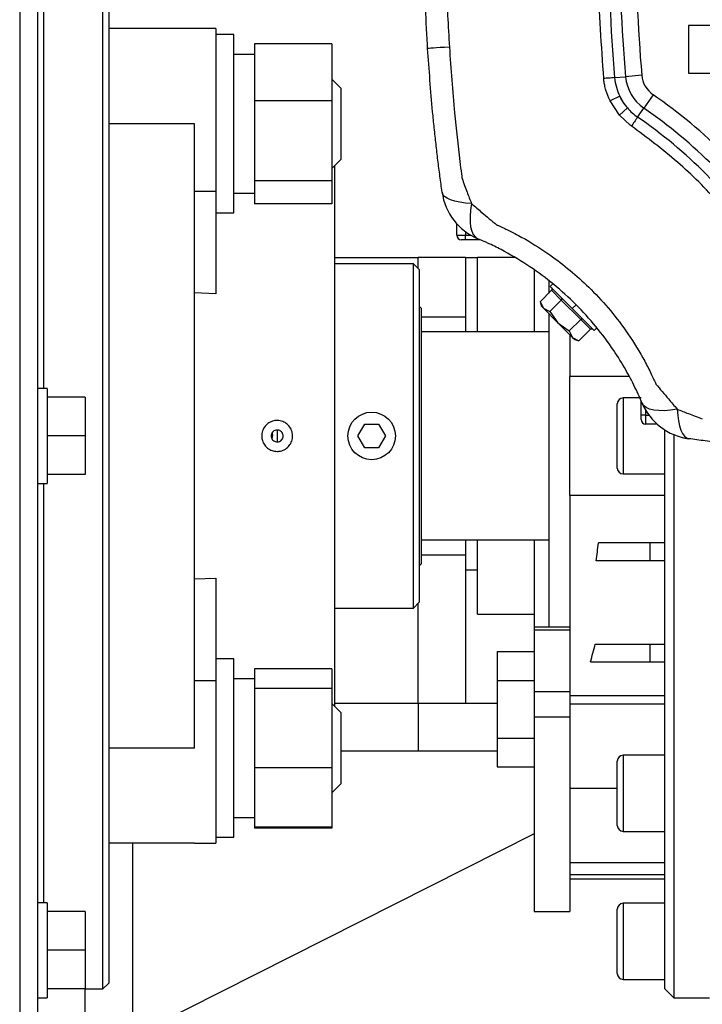
# Model space of a CAD drawing. Units: millimetres. Extents: x -904 to 2055, y -812 to 1043.
# Drawn here: x -524 to -409, y -14 to 151 of the extents above; entities that cross this region are included whole.
import ezdxf

# ---------------------------------------------------------------- set-up
doc = ezdxf.new("R2010")
doc.units = ezdxf.units.MM

msp = doc.modelspace()

# ---------------------------------------------------------------- linework, layer by layer
at = {"color": 7, "linetype": 'Continuous', "lineweight": 25}
for p, q in [((-524.09, 214.08), (-524.09, -51.62)), ((-521.09, 214.08), (-521.09, -51.62)), ((-510.09, 81.23), (-510.09, 174.23)), ((-509.09, 173.23), (-509.09, 81.23)), ((-520.09, 159.73), (-520.09, 89.23)), ((-494.69, 149.73), (-509.09, 149.73)), ((-491.09, 149.73), (-494.69, 149.73)), ((-491.09, 149.73), (-491.09, 122.42)), ((-403.59, 150.23), (-411.59, 150.23)), ((-411.59, 150.23), (-411.59, 142.23)), ((-488.09, 148.73), (-491.09, 148.73)), ((-488.09, 119.32), (-488.09, 148.73)), ((-471.59, 147.18), (-484.59, 147.18)), ((-484.59, 147.18), (-484.59, 137.59)), ((-471.59, 147.18), (-471.59, 137.59)), ((-484.59, 145.38), (-488.09, 145.38)), ((-470.09, 139.73), (-471.59, 141.23)), ((-424.03, 141.49), (-422.2, 141.64)), ((-419.46, 141.88), (-422.2, 141.64)), ((-411.59, 142.23), (-403.59, 142.23)), ((-470.09, 139.73), (-470.09, 127.73)), ((-471.59, 137.59), (-484.59, 137.59)), ((-484.59, 137.59), (-484.59, 124.13)), ((-471.59, 137.59), (-471.59, 124.13)), ((-423.17, 138.35), (-424.8, 137.59)), ((-423.23, 135.19), (-424.8, 137.59)), ((-417.57, 138.62), (-419.13, 136.36)), ((-421.88, 136.39), (-423.23, 135.19)), ((-420.17, 134.85), (-419.13, 136.36)), ((-421.43, 133.5), (-423.23, 135.19)), ((-494.69, 133.73), (-509.09, 133.73)), ((-494.69, 28.73), (-494.69, 133.73)), ((-471.59, 126.23), (-470.09, 127.73)), ((-471.09, 81.23), (-471.09, 126.73)), ((-471.59, 124.13), (-484.59, 124.13)), ((-484.59, 124.13), (-484.59, 120.28)), ((-471.59, 124.13), (-471.59, 120.28)), ((-494.69, 122.42), (-491.09, 122.42)), ((-491.09, 122.42), (-491.09, 105.13)), ((-488.09, 122.08), (-484.59, 122.08)), ((-488.09, 118.73), (-488.09, 119.32)), ((-471.59, 120.28), (-484.59, 120.28)), ((-491.09, 118.73), (-488.09, 118.73)), ((-450.59, 114.98), (-450.59, 116.93)), ((-450.59, 114.98), (-449.09, 114.98)), ((-449.09, 115.57), (-449.09, 114.98)), ((-449.09, 114.23), (-449.09, 114.98)), ((-449.09, 114.98), (-448.2, 114.98)), ((-447.09, 114.23), (-447.09, 114.42)), ((-449.09, 114.23), (-449.84, 114.23)), ((-447.09, 114.23), (-449.09, 114.23)), ((-446.65, 114.23), (-447.09, 114.23)), ((-471.09, 111.23), (-457.09, 111.23)), ((-457.09, 109.4), (-457.09, 111.23)), ((-449.09, 111.23), (-457.09, 111.23)), ((-449.09, 111.23), (-449.09, 101.23)), ((-449.09, 111.23), (-447.09, 111.23)), ((-440.86, 111.23), (-447.09, 111.23)), ((-447.09, 98.73), (-447.09, 111.23)), ((-457.87, 110.19), (-471.09, 110.19)), ((-456.89, 109.2), (-457.87, 110.19)), ((-457.87, 81.23), (-457.87, 110.19)), ((-456.89, 109.2), (-456.89, 53.26)), ((-437.59, 109.25), (-437.59, 98.73)), ((-435.09, 107.36), (-435.09, 105.26)), ((-434.42, 106.82), (-434.87, 106.37)), ((-434.87, 106.37), (-431.16, 102.66)), ((-491.09, 105.13), (-494.69, 105.27)), ((-434.64, 105.72), (-436.58, 103.78)), ((-433, 104.08), (-434.64, 105.72)), ((-456.59, 102.73), (-456.89, 103.03)), ((-456.59, 102.73), (-456.59, 59.73)), ((-436.58, 103.78), (-436.39, 103.09)), ((-436.58, 103.78), (-436.01, 102.71)), ((-436.39, 103.09), (-436.01, 102.71)), ((-436.01, 102.71), (-434.94, 102.14)), ((-436.01, 102.71), (-433.56, 100.26)), ((-433, 104.08), (-434.94, 102.14)), ((-429.74, 100.82), (-433, 104.08)), ((-431.16, 102.66), (-430.52, 103.3)), ((-449.09, 101.23), (-456.59, 101.23)), ((-449.09, 101.23), (-449.09, 98.73)), ((-435.09, 101.78), (-435.09, 49.07)), ((-434.94, 102.14), (-433.56, 100.26)), ((-431.16, 102.66), (-427.45, 98.95)), ((-433.56, 100.26), (-431.68, 98.88)), ((-433.56, 100.26), (-431.11, 97.81)), ((-429.74, 100.82), (-431.68, 98.88)), ((-428.11, 99.18), (-429.74, 100.82)), ((-427.45, 98.95), (-427, 99.4)), ((-435.09, 98.73), (-456.59, 98.73)), ((-431.68, 98.88), (-431.11, 97.81)), ((-431.59, 98.28), (-431.59, 91.23)), ((-431.11, 97.81), (-430.05, 97.24)), ((-431.11, 97.81), (-430.74, 97.43)), ((-428.11, 99.18), (-430.05, 97.24)), ((-430.74, 97.43), (-430.05, 97.24)), ((-431.59, 71.23), (-431.59, 91.23)), ((-421.55, 91.23), (-431.59, 91.23)), ((-519.49, 89.23), (-521.09, 89.23)), ((-519.49, 89.23), (-519.49, 73.23)), ((-513.09, 87.73), (-519.49, 87.73)), ((-513.09, 87.73), (-513.09, 81.23)), ((-423.59, 75.83), (-423.59, 86.63)), ((-419.59, 87.63), (-422.59, 87.63)), ((-422.59, 87.63), (-422.59, 74.83)), ((-419.59, 86.73), (-419.59, 87.18)), ((-419.59, 84.73), (-419.59, 86.73)), ((-419.4, 86.73), (-419.59, 86.73)), ((-418.84, 84.73), (-419.59, 84.73)), ((-419.59, 83.98), (-419.59, 84.73)), ((-418.84, 85.62), (-418.84, 84.73)), ((-418.84, 84.73), (-418.84, 83.23)), ((-418.84, 84.73), (-418.25, 84.73)), ((-467.2, 81.23), (-466.05, 83.23)), ((-466.05, 83.23), (-463.74, 83.23)), ((-463.74, 83.23), (-462.58, 81.23)), ((-416.89, 83.23), (-418.84, 83.23)), ((-513.09, 81.23), (-519.49, 81.23)), ((-513.09, 81.23), (-513.09, 74.73)), ((-510.09, -11.77), (-510.09, 81.23)), ((-509.09, 81.23), (-509.09, -10.77)), ((-480.74, 80.24), (-480.74, 82.23)), ((-471.09, 35.73), (-471.09, 81.23)), ((-466.05, 79.23), (-467.2, 81.23)), ((-462.58, 81.23), (-463.74, 79.23)), ((-457.87, 52.28), (-457.87, 81.23)), ((-415.59, 81.23), (-415.59, 82.24)), ((-415.59, -11.77), (-415.59, 81.23)), ((-414.09, 81.46), (-414.09, -13.27)), ((-463.74, 79.23), (-466.05, 79.23)), ((-513.09, 74.73), (-519.49, 74.73)), ((-422.59, 74.83), (-415.59, 74.83)), ((-521.09, 73.23), (-519.49, 73.23)), ((-520.09, 73.23), (-520.09, 2.73)), ((-415.59, 71.23), (-431.59, 71.23)), ((-431.59, 71.23), (-431.59, 40.69)), ((-456.59, 63.73), (-435.09, 63.73)), ((-449.09, 63.73), (-449.09, 61.23)), ((-447.09, 51.23), (-447.09, 63.73)), ((-437.59, 63.73), (-437.59, 49.07)), ((-418.09, 63.23), (-426.75, 63.23)), ((-418.09, 63.23), (-418.09, 60.23)), ((-415.59, 63.23), (-418.09, 63.23)), ((-456.89, 59.43), (-456.59, 59.73)), ((-456.59, 61.23), (-449.09, 61.23)), ((-449.09, 61.23), (-449.09, 36.23)), ((-418.09, 60.23), (-427.14, 60.23)), ((-415.59, 60.23), (-418.09, 60.23)), ((-449.09, 58.74), (-447.09, 58.74)), ((-494.69, 57.19), (-491.09, 57.33)), ((-491.09, 57.33), (-491.09, 40.04)), ((-457.87, 52.28), (-456.89, 53.26)), ((-457.09, 36.23), (-457.09, 53.06)), ((-471.09, 52.28), (-457.87, 52.28)), ((-447.09, 51.23), (-437.59, 51.23)), ((-431.59, 49.07), (-437.59, 49.07)), ((-437.59, 49.07), (-437.59, 48.56)), ((-431.59, 48.56), (-437.59, 48.56)), ((-437.59, 48.56), (-437.59, 38.2)), ((-443.79, 44.97), (-443.79, 40.12)), ((-443.79, 44.97), (-437.59, 44.97)), ((-427.28, 46.23), (-418.09, 46.23)), ((-418.09, 46.23), (-418.09, 43.23)), ((-418.09, 46.23), (-415.59, 46.23)), ((-488.09, 43.73), (-491.09, 43.73)), ((-488.09, 13.73), (-488.09, 43.73)), ((-428.1, 43.23), (-418.09, 43.23)), ((-418.09, 43.23), (-415.59, 43.23)), ((-471.59, 42.04), (-484.59, 42.04)), ((-484.59, 42.04), (-484.59, 38.73)), ((-471.59, 42.04), (-471.59, 38.73)), ((-491.09, 40.04), (-494.69, 40.04)), ((-491.09, 40.04), (-491.09, 12.73)), ((-484.59, 40.38), (-488.09, 40.38)), ((-443.79, 40.12), (-437.59, 40.12)), ((-443.79, 40.12), (-443.79, 30.42)), ((-431.59, 40.69), (-431.59, 38.2)), ((-471.59, 38.73), (-484.59, 38.73)), ((-484.59, 38.73), (-484.59, 25.42)), ((-471.59, 38.73), (-471.59, 25.42)), ((-431.59, 38.2), (-437.59, 38.2)), ((-437.59, 38.2), (-437.59, 33.94)), ((-431.59, 38.2), (-431.59, 33.94)), ((-415.59, 37.53), (-431.59, 37.53)), ((-470.09, 34.73), (-471.59, 36.23)), ((-457.09, 36.23), (-471.09, 36.23)), ((-457.09, 36.23), (-457.09, 28.23)), ((-443.79, 36.23), (-457.09, 36.23)), ((-449.09, 36.23), (-457.09, 36.23)), ((-415.59, 36.1), (-431.59, 36.1)), ((-470.09, 34.73), (-470.09, 22.73)), ((-431.59, 33.94), (-437.59, 33.94)), ((-437.59, 33.94), (-437.59, 1.23)), ((-431.59, 33.94), (-431.59, 1.23)), ((-443.79, 30.42), (-443.79, 25.57)), ((-443.79, 30.42), (-437.59, 30.42)), ((-494.69, 28.73), (-509.09, 28.73)), ((-457.09, 28.23), (-470.09, 28.23)), ((-443.79, 28.23), (-457.09, 28.23)), ((-423.59, 15.73), (-423.59, 26.53)), ((-415.59, 27.53), (-422.59, 27.53)), ((-422.59, 27.53), (-422.59, 14.73)), ((-471.59, 25.42), (-484.59, 25.42)), ((-484.59, 25.42), (-484.59, 15.42)), ((-471.59, 25.42), (-471.59, 15.42)), ((-443.79, 25.57), (-437.59, 25.57)), ((-471.59, 21.23), (-470.09, 22.73)), ((-423.59, 21.96), (-431.59, 21.96)), ((-488.09, 17.08), (-484.59, 17.08)), ((-471.59, 15.42), (-484.59, 15.42)), ((-484.59, 15.42), (-484.59, 15.28)), ((-471.59, 15.28), (-484.59, 15.28)), ((-471.59, 15.42), (-471.59, 15.28)), ((-437.59, 14.33), (-505.09, -19.73)), ((-491.09, 13.73), (-488.09, 13.73)), ((-422.59, 14.73), (-415.59, 14.73)), ((-494.69, 12.73), (-509.09, 12.73)), ((-505.09, -19.73), (-505.09, 12.73)), ((-494.69, 12.73), (-491.09, 12.73)), ((-415.59, 9.42), (-431.59, 9.42)), ((-415.59, 7.4), (-431.59, 7.4)), ((-431.59, 6.73), (-415.59, 6.73)), ((-519.49, 2.73), (-521.09, 2.73)), ((-519.49, 2.73), (-519.49, -13.27)), ((-415.59, 2.63), (-422.59, 2.63)), ((-422.59, 2.63), (-422.59, -10.17)), ((-513.09, 1.23), (-519.49, 1.23)), ((-513.09, 1.23), (-513.09, -5.27)), ((-437.59, 1.23), (-431.59, 1.23)), ((-423.59, -9.17), (-423.59, 1.63)), ((-513.09, -5.27), (-519.49, -5.27)), ((-513.09, -5.27), (-513.09, -11.77)), ((-510.09, -11.77), (-509.09, -10.77)), ((-422.59, -10.17), (-415.59, -10.17)), ((-513.09, -11.77), (-519.49, -11.77)), ((-513.09, -11.77), (-510.09, -11.77)), ((-513.09, -15.77), (-513.09, -11.77)), ((-415.59, -11.77), (-414.09, -13.27)), ((-521.09, -13.27), (-519.49, -13.27)), ((-414.09, -13.27), (-408.09, -13.27))]:
    msp.add_line(p, q, dxfattribs=at)
at = {"color": 7, "linetype": 'Continuous', "lineweight": 25, "flags": 128}
for points in [[(-451.82, 146.62), (-452.63, 146.57), (-453.36, 146.53), (-453.99, 146.49), (-454.52, 146.46), (-454.93, 146.43), (-455.23, 146.41), (-455.41, 146.4), (-455.48, 146.4)], [(-424.03, 141.49), (-424.28, 141.47), (-424.52, 141.45), (-424.77, 141.42), (-425, 141.4), (-425.23, 141.38), (-425.45, 141.37), (-425.66, 141.35), (-425.86, 141.33)], [(-420.17, 134.85), (-420.31, 134.64), (-420.45, 134.44), (-420.58, 134.24), (-420.71, 134.05), (-420.84, 133.86), (-420.97, 133.68), (-421.09, 133.5), (-421.2, 133.34)], [(-448.09, 120.3), (-449.13, 120.38), (-450.08, 120.52), (-450.91, 120.71), (-451.62, 120.94), (-452.2, 121.21), (-452.64, 121.52), (-452.92, 121.86), (-453.05, 122.23)], [(-448.09, 120.3), (-448.27, 119.19), (-448.35, 118.15), (-448.34, 117.2), (-448.25, 116.37), (-448.06, 115.66), (-447.8, 115.09), (-447.45, 114.66), (-447.03, 114.39)], [(-413.51, 85.73), (-414.62, 85.56), (-415.66, 85.47), (-416.61, 85.48), (-417.45, 85.57), (-418.16, 85.76), (-418.73, 86.02), (-419.16, 86.37), (-419.43, 86.79)], [(-413.51, 85.73), (-413.42, 84.69), (-413.29, 83.75), (-413.11, 82.91), (-412.88, 82.2), (-412.61, 81.62), (-412.3, 81.19), (-411.96, 80.9), (-411.59, 80.77)]]:
    msp.add_lwpolyline(points, dxfattribs=at)
at = {"color": 7, "linetype": 'Continuous', "lineweight": 25}
msp.add_circle((-464.89, 81.23), 4, dxfattribs=at)
for centre, radius, start, end in [((-136.09, 166.23), 289, 175.0887, 184.9113), ((-136.09, 166.23), 287.17, 175.0887, 184.9113), ((-136.09, 166.23), 284.42, 175.0887, 184.9113), ((-415.06, 142.26), 9, 184.9113, 205.7575), ((-415.06, 142.26), 7.17, 184.9113, 235.4405), ((-415.06, 142.26), 4.42, 184.9113, 235.4405), ((-415.06, 142.26), 9, 205.7575, 220.7307), ((-467.08, 66.74), 87.28, 34.5595, 55.4405), ((-415.06, 142.26), 9, 220.7307, 235.4405), ((-467.08, 66.74), 84.53, 34.5595, 55.4405), ((-467.08, 66.74), 82.7, 34.5595, 55.4405), ((-443.15, 123.61), 10, 187.9025, 247.1757), ((-449.84, 114.98), 0.75, 180, 270), ((-422.59, 86.63), 1, 90, 180), ((-410.21, 90.67), 10, 202.8243, 262.0975), ((-418.84, 83.98), 0.75, 180, 270), ((-422.59, 75.83), 1, 180, 270), ((-422.59, 26.53), 1, 90, 180), ((-422.59, 15.73), 1, 180, 270), ((-422.59, 1.63), 1, 90, 180), ((-422.59, -9.17), 1, 180, 270)]:
    msp.add_arc(centre, radius, start, end, dxfattribs=at)
for centre, start_param, end_param in [((-459.5, 81.23), 4.418522, 4.461489), ((-456.89, 81.23), 4.160686, 4.208587)]:
    msp.add_ellipse(centre, major_axis=(0, 72.5), ratio=0.466308, start_param=start_param, end_param=end_param, dxfattribs=at)
for points, knots in [([(-455.48, 146.4), (-455.54, 147.58), (-455.7, 150.24), (-455.89, 154.64), (-456.01, 158.79), (-456.08, 163.04), (-456.1, 166.97), (-456.06, 171.22), (-455.98, 174.96), (-455.84, 179.27), (-455.6, 184.32), (-455.21, 190.18), (-454.81, 194.96), (-454.43, 198.79), (-454.13, 201.66), (-453.79, 204.58), (-453.43, 207.42), (-453.18, 209.3), (-453.05, 210.23)], [0, 0, 0, 0, 0.055327, 0.125089, 0.206138, 0.250005, 0.324302, 0.390671, 0.449112, 0.499625, 0.592741, 0.686053, 0.774995, 0.817587, 0.866332, 0.910194, 0.955796, 1, 1, 1, 1]), ([(-449.69, 207.93), (-450.11, 204.57), (-450.98, 197.67), (-451.86, 187.11), (-452.32, 177.78), (-452.48, 169.93), (-452.48, 163.72), (-452.36, 157.74), (-452.15, 152.07), (-451.93, 148.4), (-451.82, 146.62)], [0, 0, 0, 0, 0.1652, 0.339591, 0.516953, 0.621477, 0.722936, 0.820216, 0.913067, 1, 1, 1, 1]), ([(-425.86, 141.33), (-426.24, 146.86), (-427, 157.91), (-426.99, 174.55), (-426.24, 185.6), (-425.86, 191.13)], [0, 0, 0, 0, 0.33347, 0.666486, 1, 1, 1, 1]), ([(-453.05, 122.23), (-453.17, 123.12), (-453.42, 124.9), (-453.76, 127.61), (-454.07, 130.31), (-454.37, 133.02), (-454.91, 138.38), (-455.22, 142.84), (-455.48, 146.4)], [0, 0, 0, 0, 0.111663, 0.223719, 0.335759, 0.44779, 0.559819, 1, 1, 1, 1]), ([(-451.82, 146.62), (-451.56, 142.93), (-451.1, 136.51), (-450.32, 129.4), (-449.86, 125.8), (-449.74, 124.85), (-449.71, 124.61), (-449.7, 124.55), (-449.7, 124.54), (-449.69, 124.53), (-449.69, 124.53), (-449.69, 124.53), (-449.69, 124.53), (-449.69, 124.53)], [0, 0, 0, 0, 0.4999911, 0.869524, 0.9665354, 0.9914721, 0.9978059, 0.9994217, 0.9998406, 0.9999527, 0.9999845, 0.9999943, 1, 1, 1, 1]), ([(-425.82, 140.86), (-425.82, 140.86), (-425.82, 140.86), (-425.82, 140.86), (-425.82, 140.86), (-425.82, 140.87), (-425.82, 140.87), (-425.82, 140.88), (-425.82, 140.89), (-425.82, 140.91), (-425.83, 140.95), (-425.83, 141.02), (-425.84, 141.15), (-425.85, 141.26), (-425.86, 141.33)], [0, 0, 0, 0, 0.001699, 0.003033, 0.005416, 0.009672, 0.017271, 0.030841, 0.055073, 0.098345, 0.175616, 0.3136, 0.56, 1, 1, 1, 1]), ([(-424.8, 137.59), (-425.05, 138.17), (-425.42, 139.02), (-425.67, 140.04), (-425.77, 140.54), (-425.8, 140.76), (-425.82, 140.86)], [0, 0, 0, 0, 0.555111, 0.802416, 0.912826, 1, 1, 1, 1]), ([(-423.17, 138.35), (-422.97, 137.95), (-422.6, 137.26), (-422.1, 136.65), (-421.88, 136.39)], [0, 0, 0, 0, 0.562221, 1, 1, 1, 1]), ([(-421.2, 133.34), (-421.24, 133.37), (-421.32, 133.42), (-421.4, 133.48), (-421.43, 133.5)], [0, 0, 0, 0, 0.56, 1, 1, 1, 1]), ([(-400.48, 112.62), (-402.44, 115.25), (-406.35, 120.5), (-413.33, 127.47), (-418.57, 131.38), (-421.2, 133.34)], [0, 0, 0, 0, 0.333711, 0.666561, 1, 1, 1, 1]), ([(-449.69, 124.53), (-449.42, 123.76), (-448.92, 122.33), (-448.35, 120.94), (-448.09, 120.3)], [0, 0, 0, 0, 0.543334, 1, 1, 1, 1]), ([(-448.09, 120.3), (-447.51, 119.8), (-446.13, 118.6), (-444.71, 117.42), (-443.88, 116.74)], [0, 0, 0, 0, 0.418243, 1, 1, 1, 1]), ([(-443.88, 116.74), (-443.86, 116.73), (-443.83, 116.72), (-443.77, 116.69), (-443.69, 116.66), (-443.54, 116.59), (-443.27, 116.47), (-442.79, 116.25), (-441.95, 115.84), (-440.45, 115.09), (-437.84, 113.64), (-433.38, 110.73), (-428.77, 106.81), (-424.68, 102.34), (-421.63, 98.31), (-419.42, 94.69), (-418.06, 92.05), (-417.5, 90.87), (-417.26, 90.35), (-417.16, 90.12), (-417.12, 90.02), (-417.1, 89.98), (-417.09, 89.95), (-417.08, 89.94), (-417.08, 89.94)], [0, 0, 0, 0, 0.001528, 0.002724, 0.004859, 0.008672, 0.01548, 0.027635, 0.049338, 0.088092, 0.157346, 0.280711, 0.499086, 0.623756, 0.749256, 0.889533, 0.951419, 0.978627, 0.990594, 0.995859, 0.998175, 0.999195, 0.999595, 1, 1, 1, 1]), ([(-419.43, 86.79), (-419.51, 86.99), (-419.66, 87.35), (-420.05, 88.21), (-420.61, 89.41), (-421.35, 90.88), (-422.5, 92.98), (-424.36, 95.96), (-427.13, 99.68), (-430.5, 103.39), (-434.22, 106.75), (-438.24, 109.74), (-441.82, 111.9), (-444.25, 113.14), (-445.39, 113.67), (-446.15, 114.02), (-446.68, 114.24), (-447.03, 114.39)], [0, 0, 0, 0, 0.017129, 0.032423, 0.073265, 0.114256, 0.155999, 0.251821, 0.376451, 0.501628, 0.62614, 0.749848, 0.875219, 0.937925, 0.953622, 0.969141, 1, 1, 1, 1]), ([(-434.67, 106.17), (-434.64, 106.13), (-434.58, 106.06), (-434.55, 105.92), (-434.57, 105.8), (-434.62, 105.74), (-434.64, 105.72)], [0, 0, 0, 0, 0.287617, 0.585442, 0.804255, 1, 1, 1, 1]), ([(-433, 104.08), (-432.99, 104.1), (-432.95, 104.15), (-432.9, 104.22), (-432.88, 104.3), (-432.88, 104.37), (-432.9, 104.4), (-432.91, 104.42)], [0, 0, 0, 0, 0.164413, 0.34581, 0.5409, 0.776285, 1, 1, 1, 1]), ([(-429.74, 100.82), (-429.72, 100.83), (-429.67, 100.87), (-429.6, 100.92), (-429.52, 100.94), (-429.45, 100.94), (-429.42, 100.92), (-429.4, 100.91)], [0, 0, 0, 0, 0.164413, 0.34581, 0.5409, 0.776285, 1, 1, 1, 1]), ([(-428.11, 99.18), (-428.08, 99.2), (-428.04, 99.24), (-427.95, 99.26), (-427.84, 99.26), (-427.74, 99.23), (-427.68, 99.17), (-427.65, 99.15)], [0, 0, 0, 0, 0.164413, 0.34581, 0.5409, 0.776285, 1, 1, 1, 1]), ([(-417.08, 89.94), (-416.38, 89.11), (-415.19, 87.7), (-414, 86.3), (-413.51, 85.73)], [0, 0, 0, 0, 0.5884333, 1, 1, 1, 1]), ([(-413.51, 85.73), (-412.88, 85.48), (-411.49, 84.93), (-410.07, 84.42), (-409.29, 84.13)], [0, 0, 0, 0, 0.4474566, 1, 1, 1, 1]), ([(-480.78, 78.63), (-481.08, 78.66), (-481.66, 78.71), (-482.44, 79.16), (-483.04, 79.82), (-483.34, 80.55), (-483.42, 81.33), (-483.29, 82.1), (-482.86, 82.88), (-482.2, 83.47), (-481.38, 83.81), (-480.49, 83.86), (-479.63, 83.61), (-478.91, 83.1), (-478.4, 82.37), (-478.21, 81.71), (-478.17, 81.03), (-478.29, 80.35), (-478.72, 79.57), (-479.39, 78.99), (-480.11, 78.68), (-480.59, 78.64), (-480.78, 78.63)], [0, 0, 0, 0, 0.053814, 0.107626, 0.161496, 0.21527, 0.250585, 0.304038, 0.357485, 0.411088, 0.464909, 0.51877, 0.572513, 0.626139, 0.679736, 0.733355, 0.750528, 0.804161, 0.857794, 0.91142, 0.965023, 1, 1, 1, 1]), ([(-481.79, 81.23), (-481.78, 81.34), (-481.76, 81.56), (-481.59, 81.86), (-481.34, 82.09), (-481.02, 82.22), (-480.68, 82.24), (-480.35, 82.15), (-480.07, 81.95), (-479.87, 81.67), (-479.8, 81.41), (-479.78, 81.15), (-479.83, 80.9), (-479.99, 80.6), (-480.24, 80.37), (-480.56, 80.24), (-480.9, 80.22), (-481.23, 80.31), (-481.51, 80.51), (-481.71, 80.79), (-481.78, 81.05), (-481.79, 81.2), (-481.79, 81.23)], [0, 0, 0, 0, 0.052952, 0.105895, 0.159097, 0.212855, 0.267144, 0.321709, 0.376163, 0.430161, 0.483566, 0.5, 0.552946, 0.605884, 0.659085, 0.71285, 0.767147, 0.821713, 0.876161, 0.930151, 0.983554, 1, 1, 1, 1]), ([(-481.65, 81.72), (-481.63, 81.64), (-481.59, 81.48), (-481.58, 81.16), (-481.64, 80.92), (-481.67, 80.77)], [0, 0, 0, 0, 0.251087, 0.513247, 1, 1, 1, 1]), ([(-347.76, 78.35), (-348.94, 78.28), (-351.6, 78.12), (-356, 77.93), (-360.15, 77.81), (-364.4, 77.74), (-368.33, 77.72), (-372.58, 77.76), (-376.32, 77.84), (-380.63, 77.98), (-385.68, 78.22), (-391.54, 78.61), (-396.32, 79.01), (-400.15, 79.39), (-403.02, 79.69), (-405.94, 80.03), (-408.78, 80.39), (-410.66, 80.64), (-411.59, 80.77)], [0, 0, 0, 0, 0.055327, 0.125089, 0.206138, 0.250005, 0.324302, 0.390671, 0.449112, 0.499625, 0.592741, 0.686053, 0.774995, 0.817587, 0.866332, 0.910194, 0.955796, 1, 1, 1, 1])]:
    msp.add_open_spline(points, degree=3, knots=knots, dxfattribs=at)

doc.saveas('drawing.dxf')
